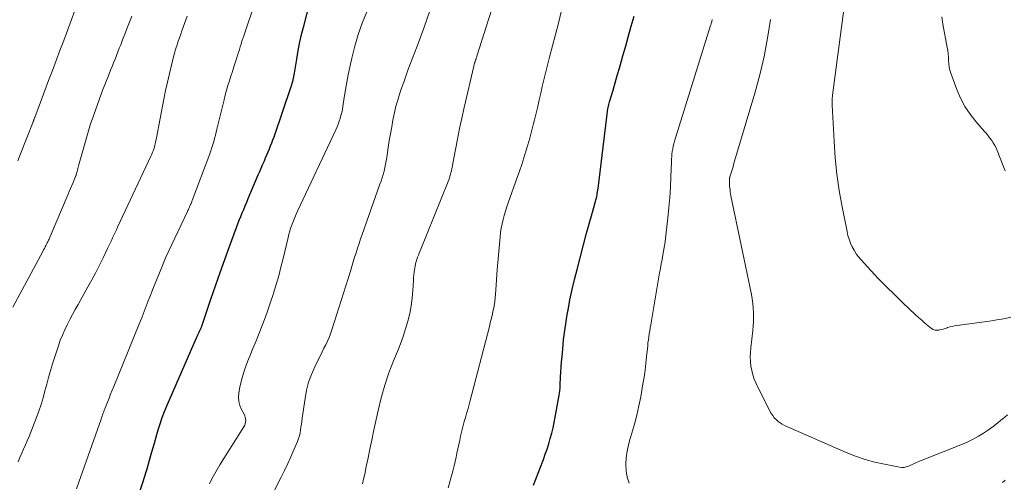
# Model space of a CAD drawing. Units: feet. Extents: x 1915000 to 1920043, y 524990 to 530000.
# Drawn here: x 1916119 to 1916322, y 527666 to 527761 of the extents above; entities that cross this region are included whole.
import ezdxf

# ---------------------------------------------------------------- set-up
doc = ezdxf.new("R2010")
doc.units = ezdxf.units.FT
doc.header["$LTSCALE"] = 100
doc.header["$MEASUREMENT"] = 0
doc.layers.add('CONTOUR INDEX', color=32, linetype='Continuous', lineweight=25)
doc.layers.add('CONTOUR INTERMEDIATE', color=40, linetype='Continuous', lineweight=15)

msp = doc.modelspace()

# ---------------------------------------------------------------- linework, layer by layer
at = {"layer": 'CONTOUR INDEX', "flags": 128}
for points, elevation in [([(1916143.95, 527663.84), (1916144.63, 527665.86), (1916145.25, 527667.91), (1916145.41, 527668.48), (1916145.91, 527670.25), (1916146.41, 527672.02), (1916146.92, 527673.79), (1916147.43, 527675.57), (1916147.71, 527676.5), (1916148.11, 527677.8), (1916148.54, 527679.08), (1916149.03, 527680.34), (1916149.54, 527681.59), (1916155.61, 527695.5), (1916155.73, 527695.79), (1916155.86, 527696.07), (1916156, 527696.36), (1916156.14, 527696.64), (1916156.31, 527696.99), (1916156.36, 527697.1), (1916156.41, 527697.21), (1916156.46, 527697.32), (1916156.51, 527697.43), (1916156.56, 527697.55), (1916156.6, 527697.66), (1916156.64, 527697.78), (1916156.68, 527697.9), (1916158.58, 527703.48), (1916159.52, 527706.2), (1916160.47, 527708.91), (1916161.44, 527711.62), (1916162.43, 527714.33), (1916163.86, 527718.22), (1916164.14, 527718.97), (1916164.42, 527719.72), (1916164.72, 527720.47), (1916165.01, 527721.21), (1916165.32, 527721.95), (1916165.63, 527722.69), (1916165.94, 527723.43), (1916166.25, 527724.16), (1916168.34, 527729.05), (1916168.64, 527729.74), (1916168.93, 527730.42), (1916169.23, 527731.11), (1916169.53, 527731.79), (1916169.58, 527731.92), (1916169.85, 527732.54), (1916170.11, 527733.16), (1916170.37, 527733.78), (1916170.63, 527734.4), (1916170.88, 527735.03), (1916171.12, 527735.66), (1916171.35, 527736.29), (1916171.58, 527736.92), (1916175.13, 527747.27), (1916175.24, 527747.61), (1916175.34, 527747.95), (1916175.43, 527748.29), (1916175.51, 527748.64), (1916175.58, 527748.99), (1916175.65, 527749.34), (1916175.72, 527749.69), (1916175.78, 527750.04), (1916176.25, 527752.9), (1916176.57, 527754.68), (1916176.92, 527756.45), (1916177.33, 527758.22), (1916177.77, 527759.97), (1916178.9, 527764.22)], 980), ([(1916225.03, 527665.1), (1916225.5, 527666.35), (1916225.97, 527667.59), (1916226.44, 527668.84), (1916226.92, 527670.08), (1916227.06, 527670.45), (1916227.45, 527671.51), (1916227.83, 527672.58), (1916228.17, 527673.66), (1916228.49, 527674.75), (1916228.78, 527675.85), (1916229.05, 527676.95), (1916229.29, 527678.06), (1916229.51, 527679.17), (1916230.33, 527683.65), (1916230.37, 527683.92), (1916230.41, 527684.18), (1916230.45, 527684.45), (1916230.48, 527684.72), (1916230.5, 527684.99), (1916230.52, 527685.25), (1916230.54, 527685.52), (1916230.55, 527685.79), (1916230.62, 527687.37), (1916230.67, 527688.43), (1916230.73, 527689.48), (1916230.81, 527690.54), (1916230.9, 527691.59), (1916231.05, 527693.23), (1916231.24, 527695.1), (1916231.47, 527696.97), (1916231.74, 527698.83), (1916232.05, 527700.69), (1916232.14, 527701.21), (1916232.54, 527703.31), (1916232.98, 527705.41), (1916233.47, 527707.5), (1916234, 527709.58), (1916235.97, 527717.02), (1916236.3, 527718.23), (1916236.62, 527719.43), (1916236.96, 527720.64), (1916237.3, 527721.84), (1916237.8, 527723.6), (1916237.88, 527723.93), (1916237.97, 527724.25), (1916238.04, 527724.58), (1916238.11, 527724.9), (1916238.17, 527725.23), (1916238.23, 527725.56), (1916238.28, 527725.89), (1916238.32, 527726.23), (1916240.2, 527741.58), (1916240.21, 527741.71), (1916240.23, 527741.85), (1916240.24, 527741.98), (1916240.26, 527742.11), (1916240.28, 527742.24), (1916240.29, 527742.37), (1916240.32, 527742.5), (1916240.34, 527742.63), (1916240.41, 527742.95), (1916240.48, 527743.24), (1916240.55, 527743.53), (1916240.63, 527743.82), (1916240.71, 527744.11), (1916241.42, 527746.53), (1916241.85, 527748.03), (1916242.29, 527749.53), (1916242.72, 527751.03), (1916243.14, 527752.54), (1916243.44, 527753.61), (1916244.02, 527755.64), (1916244.6, 527757.68), (1916245.17, 527759.72), (1916245.75, 527761.76)], 1000)]:
    msp.add_lwpolyline(points, dxfattribs=dict(at, elevation=elevation))
at = {"layer": 'CONTOUR INTERMEDIATE', "flags": 128}
for points, elevation in [([(1916189.78, 527665.38), (1916190.03, 527666.38), (1916190.25, 527667.4), (1916190.57, 527668.97), (1916190.94, 527670.77), (1916191.31, 527672.57), (1916191.69, 527674.37), (1916192.08, 527676.17), (1916193.02, 527680.54), (1916193.65, 527683.14), (1916194.38, 527685.72), (1916195.24, 527688.25), (1916196.2, 527690.76), (1916197, 527692.7), (1916197.6, 527694.22), (1916198.16, 527695.76), (1916198.67, 527697.32), (1916199.13, 527698.89), (1916199.15, 527698.95), (1916199.53, 527700.51), (1916199.84, 527702.07), (1916200.04, 527703.66), (1916200.18, 527705.26), (1916200.28, 527707.32), (1916200.32, 527707.89), (1916200.37, 527708.47), (1916200.44, 527709.04), (1916200.52, 527709.61), (1916200.55, 527709.82), (1916200.63, 527710.28), (1916200.73, 527710.74), (1916200.86, 527711.19), (1916201, 527711.63), (1916201.16, 527712.07), (1916201.32, 527712.51), (1916201.49, 527712.95), (1916201.66, 527713.39), (1916207.42, 527727.66), (1916207.56, 527728.02), (1916207.69, 527728.39), (1916207.81, 527728.77), (1916207.92, 527729.14), (1916208.01, 527729.52), (1916208.11, 527729.9), (1916208.19, 527730.29), (1916208.26, 527730.67), (1916208.93, 527734.26), (1916209.35, 527736.43), (1916209.78, 527738.6), (1916210.25, 527740.77), (1916210.74, 527742.93), (1916212.71, 527751.46), (1916212.75, 527751.6), (1916212.79, 527751.75), (1916212.83, 527751.9), (1916212.87, 527752.04), (1916212.91, 527752.15), (1916212.94, 527752.24), (1916212.97, 527752.33), (1916213, 527752.42), (1916213.03, 527752.51), (1916213.06, 527752.6), (1916213.1, 527752.69), (1916213.13, 527752.78), (1916213.16, 527752.87), (1916213.19, 527752.97), (1916213.24, 527753.11), (1916213.29, 527753.25), (1916213.33, 527753.4), (1916213.38, 527753.54), (1916217.82, 527767.6)], 992), ([(1916323.35, 527699.76), (1916321.91, 527699.43), (1916320.45, 527699.16), (1916318.99, 527698.93), (1916312.2, 527698.03), (1916311.72, 527697.95), (1916311.25, 527697.85), (1916310.78, 527697.73), (1916310.32, 527697.59), (1916310.21, 527697.55), (1916309.8, 527697.42), (1916309.39, 527697.3), (1916308.97, 527697.18), (1916308.55, 527697.08), (1916308.14, 527697.05), (1916307.75, 527697.08), (1916307.38, 527697.22), (1916307.02, 527697.43), (1916306.34, 527697.98), (1916305.67, 527698.53), (1916305, 527699.09), (1916304.35, 527699.66), (1916303.71, 527700.25), (1916301.02, 527702.79), (1916299.36, 527704.39), (1916297.72, 527706.02), (1916296.11, 527707.67), (1916294.52, 527709.35), (1916292.52, 527711.52), (1916291.98, 527712.15), (1916291.49, 527712.82), (1916291.06, 527713.52), (1916290.67, 527714.25), (1916290.34, 527715.02), (1916290.05, 527715.79), (1916289.81, 527716.59), (1916289.62, 527717.4), (1916288.61, 527722.46), (1916288.02, 527725.81), (1916287.52, 527729.18), (1916287.18, 527732.57), (1916286.93, 527735.97), (1916286.55, 527743.42), (1916286.55, 527743.57), (1916286.54, 527743.72), (1916286.54, 527743.88), (1916286.54, 527744.03), (1916286.54, 527744.1), (1916286.54, 527744.22), (1916286.54, 527744.34), (1916286.54, 527744.45), (1916286.55, 527744.57), (1916286.55, 527744.69), (1916286.56, 527744.8), (1916286.57, 527744.92), (1916286.58, 527745.03), (1916286.59, 527745.14), (1916286.6, 527745.26), (1916286.62, 527745.37), (1916286.63, 527745.48), (1916289.56, 527767.84)], 1012), ([(1916130.9, 527664.39), (1916131.39, 527665.76), (1916135.94, 527678.7), (1916136.05, 527679.02), (1916136.16, 527679.33), (1916136.27, 527679.65), (1916136.38, 527679.96), (1916136.49, 527680.27), (1916136.61, 527680.58), (1916136.73, 527680.89), (1916136.85, 527681.21), (1916137.25, 527682.22), (1916137.58, 527683.04), (1916137.9, 527683.86), (1916138.23, 527684.67), (1916138.56, 527685.49), (1916143.72, 527698.18), (1916144.38, 527699.82), (1916145.03, 527701.46), (1916145.68, 527703.11), (1916146.32, 527704.76), (1916146.54, 527705.34), (1916147.07, 527706.7), (1916147.61, 527708.05), (1916148.16, 527709.39), (1916148.72, 527710.73), (1916149.3, 527712.07), (1916149.88, 527713.4), (1916150.49, 527714.72), (1916151.11, 527716.03), (1916153.74, 527721.52), (1916153.84, 527721.74), (1916153.94, 527721.95), (1916154.04, 527722.16), (1916154.14, 527722.38), (1916154.18, 527722.48), (1916154.26, 527722.64), (1916154.33, 527722.81), (1916154.4, 527722.97), (1916154.47, 527723.14), (1916154.54, 527723.3), (1916154.61, 527723.47), (1916154.67, 527723.64), (1916154.74, 527723.81), (1916158.34, 527733.42), (1916158.56, 527734.04), (1916158.78, 527734.67), (1916158.97, 527735.3), (1916159.15, 527735.93), (1916159.32, 527736.57), (1916159.49, 527737.21), (1916159.65, 527737.85), (1916159.81, 527738.49), (1916161.27, 527744.52), (1916161.52, 527745.51), (1916161.79, 527746.49), (1916162.07, 527747.47), (1916162.38, 527748.44), (1916162.69, 527749.41), (1916163, 527750.38), (1916163.32, 527751.35), (1916163.63, 527752.32), (1916163.9, 527753.14), (1916164.08, 527753.71), (1916164.26, 527754.29), (1916164.44, 527754.86), (1916164.61, 527755.43), (1916164.78, 527756.01), (1916164.96, 527756.58), (1916165.14, 527757.15), (1916165.33, 527757.72), (1916167.75, 527764.83)], 976), ([(1916118.77, 527731.97), (1916119.35, 527733.41), (1916121.93, 527739.96), (1916121.95, 527740.02), (1916121.97, 527740.08), (1916122, 527740.15), (1916122.02, 527740.21), (1916122.04, 527740.27), (1916122.07, 527740.33), (1916122.09, 527740.39), (1916122.11, 527740.45), (1916122.13, 527740.53), (1916122.17, 527740.62), (1916122.2, 527740.72), (1916122.24, 527740.82), (1916122.27, 527740.91), (1916124.36, 527746.47), (1916125.13, 527748.53), (1916125.91, 527750.58), (1916126.69, 527752.63), (1916127.48, 527754.68), (1916128.26, 527756.74), (1916129.04, 527758.79), (1916129.79, 527760.85), (1916130.54, 527762.92)], 964), ([(1916169.34, 527659.48), (1916173.06, 527666.76), (1916173.75, 527668.15), (1916174.42, 527669.56), (1916175.06, 527670.97), (1916175.68, 527672.4), (1916176.41, 527674.14), (1916176.62, 527674.71), (1916176.81, 527675.29), (1916176.94, 527675.89), (1916177.05, 527676.49), (1916177.13, 527677.1), (1916177.21, 527677.71), (1916177.29, 527678.32), (1916177.38, 527678.93), (1916177.96, 527683), (1916178.28, 527684.68), (1916178.7, 527686.33), (1916179.28, 527687.93), (1916179.96, 527689.5), (1916180.76, 527691.11), (1916181.12, 527691.85), (1916181.49, 527692.59), (1916181.86, 527693.33), (1916182.23, 527694.06), (1916182.58, 527694.81), (1916182.91, 527695.56), (1916183.2, 527696.33), (1916183.47, 527697.11), (1916187.3, 527709.25), (1916187.59, 527710.19), (1916187.89, 527711.14), (1916188.18, 527712.08), (1916188.48, 527713.03), (1916188.77, 527713.98), (1916189.08, 527714.92), (1916189.4, 527715.86), (1916189.72, 527716.79), (1916193.4, 527727.11), (1916193.63, 527727.79), (1916193.85, 527728.47), (1916194.05, 527729.16), (1916194.24, 527729.85), (1916194.41, 527730.54), (1916194.56, 527731.24), (1916194.69, 527731.94), (1916194.81, 527732.65), (1916195.1, 527734.67), (1916195.32, 527736.11), (1916195.56, 527737.54), (1916195.81, 527738.96), (1916196.07, 527740.39), (1916196.13, 527740.66), (1916196.4, 527741.94), (1916196.7, 527743.21), (1916197.05, 527744.47), (1916197.44, 527745.71), (1916197.85, 527746.95), (1916198.28, 527748.19), (1916198.72, 527749.41), (1916199.17, 527750.64), (1916201.04, 527755.6), (1916202.41, 527759.31), (1916203.74, 527763.04)], 988), ([(1916117.76, 527701.77), (1916123.93, 527713.27), (1916124.11, 527713.59), (1916124.28, 527713.92), (1916124.45, 527714.25), (1916124.62, 527714.58), (1916124.77, 527714.86), (1916124.87, 527715.05), (1916124.96, 527715.23), (1916125.05, 527715.42), (1916125.13, 527715.61), (1916125.22, 527715.8), (1916125.3, 527715.99), (1916125.39, 527716.18), (1916125.47, 527716.37), (1916129.14, 527725.05), (1916129.4, 527725.66), (1916129.66, 527726.28), (1916129.93, 527726.9), (1916130.19, 527727.52), (1916130.63, 527728.56), (1916130.67, 527728.65), (1916130.71, 527728.75), (1916130.74, 527728.85), (1916130.78, 527728.95), (1916130.81, 527729.05), (1916130.84, 527729.15), (1916130.87, 527729.25), (1916130.9, 527729.35), (1916131, 527729.75), (1916131.08, 527730.05), (1916131.16, 527730.35), (1916131.24, 527730.64), (1916131.32, 527730.94), (1916133.23, 527737.67), (1916133.51, 527738.61), (1916133.8, 527739.55), (1916134.11, 527740.48), (1916134.44, 527741.4), (1916135.99, 527745.66), (1916136.34, 527746.62), (1916136.71, 527747.58), (1916137.08, 527748.53), (1916137.46, 527749.48), (1916137.62, 527749.89), (1916137.92, 527750.64), (1916138.22, 527751.39), (1916138.52, 527752.13), (1916138.82, 527752.88), (1916139.11, 527753.63), (1916139.41, 527754.38), (1916139.7, 527755.13), (1916139.99, 527755.88), (1916140.37, 527756.85), (1916140.85, 527758.08), (1916141.33, 527759.32), (1916141.81, 527760.55), (1916142.29, 527761.78)], 968), ([(1916118.86, 527669.96), (1916119.23, 527670.83), (1916119.59, 527671.7), (1916119.97, 527672.57), (1916120.35, 527673.43), (1916120.73, 527674.29), (1916121.1, 527675.16), (1916121.45, 527676.03), (1916121.8, 527676.91), (1916122.64, 527679.04), (1916123.13, 527680.39), (1916123.6, 527681.76), (1916124, 527683.14), (1916124.38, 527684.54), (1916124.74, 527685.94), (1916125.11, 527687.33), (1916125.52, 527688.72), (1916125.95, 527690.1), (1916127.16, 527693.86), (1916127.55, 527694.97), (1916127.97, 527696.06), (1916128.45, 527697.13), (1916128.97, 527698.19), (1916129.52, 527699.23), (1916130.08, 527700.26), (1916130.64, 527701.3), (1916131.21, 527702.33), (1916133.25, 527705.99), (1916134.06, 527707.46), (1916134.85, 527708.95), (1916135.61, 527710.45), (1916136.36, 527711.95), (1916137.29, 527713.89), (1916137.55, 527714.44), (1916137.81, 527714.99), (1916138.07, 527715.54), (1916138.33, 527716.09), (1916138.58, 527716.65), (1916138.84, 527717.2), (1916139.09, 527717.75), (1916139.35, 527718.31), (1916146.22, 527732.9), (1916146.36, 527733.22), (1916146.5, 527733.54), (1916146.63, 527733.86), (1916146.75, 527734.18), (1916146.77, 527734.25), (1916146.87, 527734.54), (1916146.97, 527734.84), (1916147.05, 527735.15), (1916147.12, 527735.45), (1916147.18, 527735.76), (1916147.25, 527736.07), (1916147.31, 527736.38), (1916147.37, 527736.68), (1916148.9, 527744.68), (1916149.25, 527746.43), (1916149.62, 527748.18), (1916150.03, 527749.92), (1916150.45, 527751.66), (1916150.96, 527753.64), (1916151.16, 527754.38), (1916151.37, 527755.12), (1916151.6, 527755.85), (1916151.85, 527756.58), (1916152.1, 527757.3), (1916152.36, 527758.03), (1916152.61, 527758.75), (1916152.87, 527759.47), (1916153.42, 527760.99), (1916153.7, 527761.77)], 972), ([(1916158.3, 527665.42), (1916158.79, 527666.41), (1916159.31, 527667.39), (1916159.86, 527668.35), (1916160.44, 527669.3), (1916165.38, 527677.16), (1916165.53, 527677.46), (1916165.65, 527677.78), (1916165.71, 527678.1), (1916165.74, 527678.44), (1916165.71, 527678.78), (1916165.65, 527679.11), (1916165.54, 527679.43), (1916165.4, 527679.74), (1916164.85, 527680.74), (1916164.51, 527681.57), (1916164.29, 527682.4), (1916164.25, 527683.27), (1916164.33, 527684.16), (1916164.56, 527685.32), (1916164.89, 527686.78), (1916165.28, 527688.23), (1916165.76, 527689.65), (1916166.3, 527691.06), (1916166.59, 527691.73), (1916167.24, 527693.3), (1916167.88, 527694.87), (1916168.51, 527696.44), (1916169.14, 527698.02), (1916169.75, 527699.6), (1916170.33, 527701.19), (1916170.87, 527702.8), (1916171.4, 527704.41), (1916171.49, 527704.7), (1916172.02, 527706.47), (1916172.53, 527708.25), (1916173, 527710.04), (1916173.44, 527711.83), (1916174.47, 527716.15), (1916174.65, 527716.85), (1916174.85, 527717.55), (1916175.07, 527718.24), (1916175.31, 527718.92), (1916175.57, 527719.6), (1916175.84, 527720.27), (1916176.13, 527720.94), (1916176.43, 527721.6), (1916184.29, 527738.37), (1916184.55, 527738.94), (1916184.79, 527739.51), (1916185, 527740.1), (1916185.2, 527740.69), (1916185.37, 527741.29), (1916185.53, 527741.89), (1916185.65, 527742.5), (1916185.76, 527743.12), (1916186.04, 527745.02), (1916186.28, 527746.58), (1916186.55, 527748.14), (1916186.85, 527749.7), (1916187.17, 527751.25), (1916187.57, 527753.1), (1916188.19, 527755.55), (1916188.9, 527757.97), (1916189.75, 527760.34), (1916190.7, 527762.68)], 984), ([(1916207.48, 527664.6), (1916208.45, 527668.26), (1916208.67, 527669.12), (1916208.88, 527669.99), (1916209.07, 527670.87), (1916209.26, 527671.74), (1916209.44, 527672.62), (1916209.63, 527673.49), (1916209.82, 527674.37), (1916210.02, 527675.24), (1916210.14, 527675.79), (1916210.34, 527676.61), (1916210.54, 527677.43), (1916210.77, 527678.25), (1916211, 527679.06), (1916211.24, 527679.87), (1916211.48, 527680.68), (1916211.7, 527681.5), (1916211.92, 527682.32), (1916215.94, 527697.81), (1916216.13, 527698.58), (1916216.31, 527699.34), (1916216.49, 527700.1), (1916216.66, 527700.87), (1916216.9, 527701.99), (1916216.94, 527702.2), (1916216.98, 527702.41), (1916217.01, 527702.62), (1916217.04, 527702.83), (1916217.07, 527703.05), (1916217.09, 527703.26), (1916217.11, 527703.47), (1916217.13, 527703.68), (1916217.24, 527705.34), (1916217.32, 527706.37), (1916217.39, 527707.41), (1916217.48, 527708.45), (1916217.56, 527709.49), (1916218.14, 527716.29), (1916218.24, 527717.19), (1916218.37, 527718.08), (1916218.55, 527718.97), (1916218.76, 527719.85), (1916219.01, 527720.72), (1916219.26, 527721.59), (1916219.54, 527722.45), (1916219.83, 527723.31), (1916221.67, 527728.5), (1916222.14, 527729.84), (1916222.59, 527731.19), (1916223.03, 527732.55), (1916223.46, 527733.91), (1916223.87, 527735.27), (1916224.27, 527736.64), (1916224.64, 527738.01), (1916224.99, 527739.39), (1916225.24, 527740.39), (1916225.57, 527741.76), (1916225.9, 527743.14), (1916226.22, 527744.52), (1916226.52, 527745.9), (1916226.83, 527747.28), (1916227.15, 527748.66), (1916227.49, 527750.03), (1916227.84, 527751.4), (1916228.34, 527753.32), (1916228.95, 527755.65), (1916229.55, 527757.98), (1916230.15, 527760.31), (1916230.74, 527762.64)], 996), ([(1916244.71, 527665.53), (1916244.3, 527666.79), (1916244.1, 527668.09), (1916244.03, 527669.43), (1916244.13, 527670.78), (1916244.31, 527672.13), (1916244.59, 527673.45), (1916244.94, 527674.76), (1916245.29, 527675.84), (1916245.83, 527677.69), (1916246.32, 527679.56), (1916246.74, 527681.44), (1916247.11, 527683.33), (1916247.58, 527686.01), (1916247.8, 527687.41), (1916248.01, 527688.82), (1916248.18, 527690.23), (1916248.33, 527691.64), (1916248.48, 527693.23), (1916248.55, 527693.85), (1916248.61, 527694.47), (1916248.69, 527695.08), (1916248.78, 527695.7), (1916248.87, 527696.31), (1916248.96, 527696.92), (1916249.06, 527697.54), (1916249.17, 527698.15), (1916251.01, 527708.86), (1916251.17, 527709.78), (1916251.33, 527710.71), (1916251.5, 527711.63), (1916251.67, 527712.55), (1916251.95, 527714.09), (1916251.97, 527714.25), (1916252, 527714.4), (1916252.03, 527714.55), (1916252.06, 527714.71), (1916252.09, 527714.86), (1916252.11, 527715.02), (1916252.13, 527715.17), (1916252.15, 527715.33), (1916252.7, 527720.23), (1916252.91, 527722.33), (1916253.09, 527724.42), (1916253.22, 527726.52), (1916253.32, 527728.62), (1916253.43, 527731.75), (1916253.46, 527732.29), (1916253.5, 527732.82), (1916253.55, 527733.35), (1916253.62, 527733.89), (1916253.71, 527734.42), (1916253.82, 527734.94), (1916253.95, 527735.46), (1916254.1, 527735.98), (1916261.52, 527759.84), (1916261.57, 527759.99), (1916261.61, 527760.13), (1916261.65, 527760.28), (1916261.69, 527760.42), (1916261.72, 527760.53), (1916261.75, 527760.62), (1916261.77, 527760.72), (1916261.79, 527760.81), (1916261.8, 527760.91), (1916261.82, 527761), (1916261.83, 527761.1)], 1004), ([(1916322.65, 527679.61), (1916321.7, 527678.8), (1916321.67, 527678.78), (1916320.71, 527678), (1916319.74, 527677.25), (1916318.74, 527676.54), (1916317.72, 527675.85), (1916316.67, 527675.21), (1916315.6, 527674.61), (1916314.5, 527674.08), (1916313.37, 527673.59), (1916305.46, 527670.45), (1916305.07, 527670.29), (1916304.69, 527670.13), (1916304.3, 527669.96), (1916303.92, 527669.79), (1916303.54, 527669.61), (1916303.16, 527669.44), (1916302.78, 527669.26), (1916302.4, 527669.09), (1916302.28, 527669.04), (1916301.83, 527668.88), (1916301.38, 527668.78), (1916300.91, 527668.77), (1916300.44, 527668.82), (1916297.32, 527669.43), (1916295.31, 527669.89), (1916293.32, 527670.44), (1916291.37, 527671.12), (1916289.45, 527671.88), (1916276.76, 527677.42), (1916276.28, 527677.67), (1916275.82, 527677.94), (1916275.4, 527678.27), (1916275, 527678.63), (1916274.63, 527679.03), (1916274.3, 527679.45), (1916274.01, 527679.9), (1916273.74, 527680.38), (1916270.89, 527686.1), (1916270.51, 527686.96), (1916270.19, 527687.84), (1916269.97, 527688.74), (1916269.8, 527689.67), (1916269.72, 527690.61), (1916269.68, 527691.55), (1916269.7, 527692.49), (1916269.78, 527693.43), (1916270.19, 527697.02), (1916270.28, 527697.94), (1916270.34, 527698.87), (1916270.36, 527699.8), (1916270.36, 527700.73), (1916270.31, 527701.66), (1916270.23, 527702.59), (1916270.1, 527703.51), (1916269.94, 527704.42), (1916265.71, 527724.75), (1916265.63, 527725.15), (1916265.57, 527725.55), (1916265.51, 527725.95), (1916265.47, 527726.35), (1916265.42, 527726.81), (1916265.41, 527726.98), (1916265.4, 527727.16), (1916265.4, 527727.34), (1916265.4, 527727.52), (1916265.4, 527727.59), (1916265.41, 527727.73), (1916265.41, 527727.88), (1916265.42, 527728.03), (1916265.42, 527728.17), (1916265.43, 527728.43), (1916265.43, 527728.45), (1916265.43, 527728.47), (1916265.44, 527728.49), (1916265.44, 527728.5), (1916265.45, 527728.58), (1916265.45, 527728.6), (1916265.46, 527728.61), (1916265.46, 527728.63), (1916265.47, 527728.65), (1916265.73, 527729.46), (1916265.87, 527729.89), (1916266, 527730.31), (1916266.13, 527730.74), (1916266.26, 527731.17), (1916270.61, 527745.9), (1916271.62, 527749.66), (1916272.52, 527753.44), (1916273.25, 527757.25), (1916273.87, 527761.09)], 1008), ([(1916322.22, 527729.87), (1916321.81, 527730.93), (1916320.56, 527734.07), (1916320.32, 527734.61), (1916320.05, 527735.14), (1916319.75, 527735.65), (1916319.42, 527736.15), (1916319.06, 527736.63), (1916318.7, 527737.1), (1916318.32, 527737.56), (1916317.93, 527738.02), (1916316.14, 527740.05), (1916314.95, 527741.57), (1916313.88, 527743.17), (1916312.99, 527744.87), (1916312.23, 527746.65), (1916311.02, 527749.99), (1916310.82, 527750.63), (1916310.66, 527751.28), (1916310.57, 527751.95), (1916310.53, 527752.62), (1916310.5, 527753.3), (1916310.45, 527753.97), (1916310.36, 527754.65), (1916310.25, 527755.32), (1916309.36, 527760.13), (1916309.12, 527761.63)], 1016), ([(1916322.22, 527666.15), (1916321.65, 527665.71)], 1004)]:
    msp.add_lwpolyline(points, dxfattribs=dict(at, elevation=elevation))

doc.saveas('drawing.dxf')
